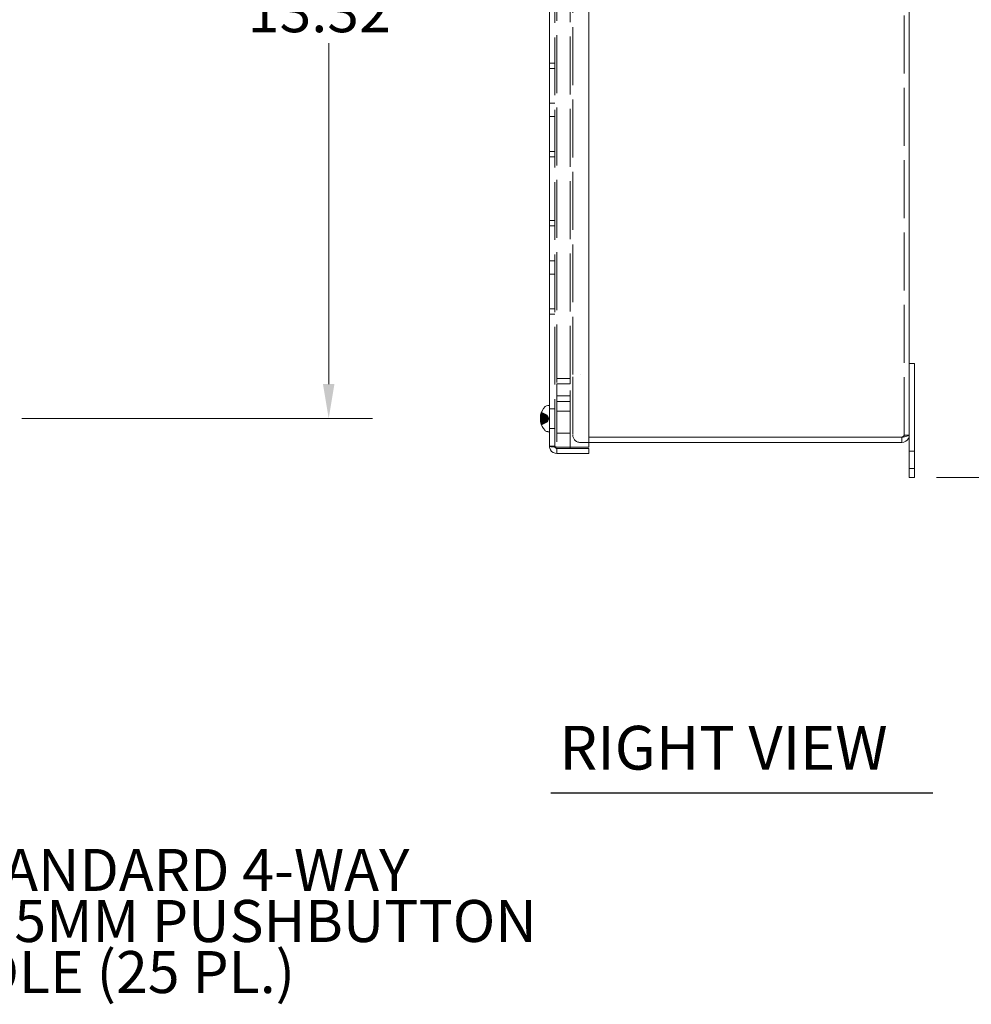
# Model space of a CAD drawing. Units: inches. Extents: x 2.8 to 82.7, y 2.1 to 49.5.
# Drawn here: x 32.7 to 46.3, y 20.4 to 34.4 of the extents above; entities that cross this region are included whole.
import ezdxf

# ---------------------------------------------------------------- set-up
doc = ezdxf.new("R2010")
doc.units = ezdxf.units.IN
doc.header["$LTSCALE"] = 5
doc.header["$MEASUREMENT"] = 0
doc.linetypes.add('DASHED', pattern=[0.2067, 0.1654, -0.0413])
for name, color, linetype, lineweight in [('Dimension (ANSI)', 7, 'Continuous', 13), ('Hidden (ANSI)', 7, 'DASHED', 15), ('Symbol (ANSI)', 7, 'Continuous', 18), ('Visible (ANSI)', 7, 'Continuous', 13)]:
    doc.layers.add(name, color=color, linetype=linetype, lineweight=lineweight)
doc.styles.add('Note Text (ANSI)', font='RomanS.shx')
doc.styles.add('Text Style160', font='RomanS.shx')
doc.dimstyles.new('Default (ANSI)', dxfattribs={"dimscale": 5, "dimtxt": 0.12, "dimasz": 0.098425, "dimexe": 0.125, "dimexo": 0.0625, "dimgap": 0.031496, "dimtad": 0, "dimtih": 1, "dimtoh": 1, "dimdec": 3, "dimrnd": 1e-08, "dimzin": 0, "dimdsep": 46, "dimtxsty": 'Note Text (ANSI)', "dimcen": 0.09, "dimdle": 0.393701, "dimclrd": 256, "dimclre": 256, "dimclrt": 256, "dimadec": 0, "dimazin": 1, "dimtfac": 1, "dimtofl": 0, "dimtmove": 0, "dimatfit": 3, "dimfxl": 1, "dimtolj": 1, "dimtzin": 4, "dimlwd": -1, "dimlwe": -1, "dimarcsym": 0})
doc.dimstyles.new('Default (ANSI)$7', dxfattribs={"dimscale": 5, "dimtxt": 0.12, "dimasz": 0.098425, "dimexe": 0.125, "dimexo": 0.0625, "dimgap": 0.031496, "dimtad": 0, "dimtih": 1, "dimtoh": 1, "dimdec": 3, "dimrnd": 1e-08, "dimzin": 0, "dimdsep": 46, "dimtxsty": 'Note Text (ANSI)', "dimcen": 0.09, "dimdle": 0.393701, "dimclrd": 256, "dimclre": 256, "dimclrt": 256, "dimadec": 0, "dimazin": 1, "dimtfac": 1, "dimtofl": 0, "dimtmove": 0, "dimatfit": 3, "dimfxl": 1, "dimtolj": 1, "dimtzin": 4, "dimlwd": -1, "dimlwe": -1, "dimarcsym": 0})

# ---------------------------------------------------------------- blocks, each defined once
blk = doc.blocks.new('*D6')
at = {"layer": 'Defpoints', "color": 0, "transparency": 16777216}
for p in [(45.467, 42.909), (45.467, 27.909), (48.046, 27.909)]:
    blk.add_point(p, dxfattribs=at)
at = {"layer": 'Dimension (ANSI)', "transparency": 16777216}
for p, q in [((45.779, 42.909), (48.671, 42.909)), ((48.046, 42.417), (48.046, 36.991)), ((48.046, 28.401), (48.046, 36.076)), ((45.779, 27.909), (48.671, 27.909))]:
    blk.add_line(p, q, dxfattribs=at)
for points in [[(47.964, 42.417), (48.128, 42.417), (48.046, 42.909)], [(47.964, 28.401), (48.128, 28.401), (48.046, 27.909)]]:
    blk.add_solid(points, dxfattribs=at)
at = {"layer": 'Dimension (ANSI)', "transparency": 16777216, "insert": (46.889, 36.834), "char_height": 0.6, "attachment_point": 1, "style": 'Note Text (ANSI)'}
blk.add_mtext('\\A1;15.00', dxfattribs=at)
blk = doc.blocks.new('*D7')
at = {"layer": 'Defpoints', "color": 0, "transparency": 16777216}
for p in [(32.394, 42.069), (32.394, 28.749), (37.094, 28.749)]:
    blk.add_point(p, dxfattribs=at)
at = {"layer": 'Dimension (ANSI)', "transparency": 16777216}
for p, q in [((32.706, 42.069), (37.719, 42.069)), ((37.094, 41.577), (37.094, 35.027)), ((37.094, 29.241), (37.094, 34.112)), ((32.706, 28.749), (37.719, 28.749))]:
    blk.add_line(p, q, dxfattribs=at)
for points in [[(37.012, 41.577), (37.176, 41.577), (37.094, 42.069)], [(37.012, 29.241), (37.176, 29.241), (37.094, 28.749)]]:
    blk.add_solid(points, dxfattribs=at)
at = {"layer": 'Dimension (ANSI)', "transparency": 16777216, "insert": (35.937, 34.869), "char_height": 0.6, "attachment_point": 1, "style": 'Note Text (ANSI)'}
blk.add_mtext('\\A1;13.32', dxfattribs=at)

msp = doc.modelspace()

# ---------------------------------------------------------------- linework, layer by layer
at = {"layer": 'Hidden (ANSI)'}
for p, q in [((40.357, 42.495), (40.357, 29.245)), ((40.545, 29.245), (40.545, 42.495)), ((40.325, 42.463), (40.325, 28.354)), ((45.319, 28.514), (45.319, 42.303)), ((40.583, 29.378), (40.583, 41.44)), ((40.251, 33.829), (40.325, 33.829)), ((40.251, 33.751), (40.325, 33.751)), ((40.251, 33.254), (40.325, 33.254)), ((40.251, 33.064), (40.325, 33.064)), ((40.251, 32.566), (40.325, 32.566)), ((40.251, 32.489), (40.325, 32.489)), ((40.251, 31.579), (40.325, 31.579)), ((40.251, 31.501), (40.325, 31.501)), ((40.251, 31.004), (40.325, 31.004)), ((40.251, 30.814), (40.325, 30.814)), ((40.251, 30.316), (40.325, 30.316)), ((40.251, 30.239), (40.325, 30.239)), ((40.545, 29.323), (40.357, 29.323)), ((40.583, 29.347), (40.583, 28.514)), ((40.688, 29.378), (40.688, 29.378)), ((40.688, 29.378), (40.688, 29.378)), ((40.357, 29.245), (40.357, 28.323)), ((40.545, 29.245), (40.357, 29.245)), ((40.545, 28.323), (40.545, 29.245)), ((40.545, 29.073), (40.357, 29.073)), ((40.545, 28.995), (40.357, 28.995)), ((40.136, 28.841), (40.136, 28.84)), ((40.136, 28.84), (40.136, 28.838)), ((40.251, 28.889), (40.325, 28.889)), ((40.357, 28.854), (40.545, 28.854)), ((40.121, 28.717), (40.187, 28.722)), ((40.121, 28.711), (40.226, 28.72)), ((40.122, 28.781), (40.187, 28.775)), ((40.122, 28.763), (40.218, 28.755)), ((40.122, 28.76), (40.217, 28.752)), ((40.122, 28.738), (40.217, 28.746)), ((40.122, 28.734), (40.218, 28.743)), ((40.124, 28.783), (40.224, 28.774)), ((40.125, 28.786), (40.226, 28.778)), ((40.127, 28.778), (40.172, 28.775)), ((40.127, 28.719), (40.172, 28.723)), ((40.129, 28.82), (40.143, 28.79)), ((40.129, 28.802), (40.143, 28.779)), ((40.129, 28.798), (40.143, 28.777)), ((40.129, 28.76), (40.143, 28.755)), ((40.129, 28.738), (40.143, 28.742)), ((40.129, 28.699), (40.143, 28.72)), ((40.129, 28.696), (40.143, 28.718)), ((40.129, 28.677), (40.143, 28.707)), ((40.131, 28.715), (40.224, 28.724)), ((40.136, 28.812), (40.136, 28.811)), ((40.136, 28.811), (40.136, 28.788)), ((40.136, 28.77), (40.136, 28.734)), ((40.136, 28.734), (40.136, 28.727)), ((40.136, 28.71), (40.136, 28.709)), ((40.216, 28.796), (40.141, 28.834)), ((40.216, 28.702), (40.141, 28.664)), ((40.216, 28.795), (40.216, 28.796)), ((40.216, 28.796), (40.216, 28.796)), ((40.226, 28.778), (40.216, 28.796)), ((40.216, 28.784), (40.216, 28.789)), ((40.216, 28.773), (40.216, 28.78)), ((40.216, 28.746), (40.216, 28.755)), ((40.216, 28.742), (40.216, 28.746)), ((40.216, 28.717), (40.216, 28.725)), ((40.226, 28.719), (40.216, 28.702)), ((40.216, 28.708), (40.216, 28.714)), ((40.216, 28.702), (40.216, 28.702)), ((40.242, 28.749), (40.226, 28.778)), ((40.242, 28.749), (40.226, 28.719)), ((40.136, 28.68), (40.136, 28.665)), ((40.136, 28.659), (40.136, 28.657)), ((40.251, 28.608), (40.325, 28.608)), ((40.357, 28.541), (40.545, 28.541)), ((45.319, 28.514), (45.393, 28.514)), ((40.325, 28.354), (40.251, 28.354)), ((40.688, 28.409), (40.811, 28.409)), ((45.467, 28.284), (45.393, 28.284)), ((45.467, 28.034), (45.393, 28.034))]:
    msp.add_line(p, q, dxfattribs=at)
for centre, radius, start, end in [((40.145, 28.841), 0.0082, 156.8331, 180), ((40.145, 28.841), 0.0082, 180, 243.5), ((40.145, 28.657), 0.0082, 116.5, 180), ((40.145, 28.657), 0.0082, 180, 203.1669), ((40.688, 28.514), 0.105, 180, 270)]:
    msp.add_arc(centre, radius, start, end, dxfattribs=at)
for centre, major_axis, ratio, start_param, end_param in [((40.359, 28.75), (0.192, 0.147), 0.989666, 2.088635, 2.294286), ((40.359, 28.751), (-0.218, -0.105), 0.979465, 5.43953, 5.645181), ((40.354, 28.751), (0.087, 0.224), 0.982493, 1.642043, 1.781255), ((40.354, 28.741), (-0.19, 0.147), 0.958732, 0.331349, 0.47056), ((40.354, 28.724), (-0.233, 0.056), 0.663212, 6.134668, 6.260623), ((40.354, 28.772), (-0.232, -0.061), 0.728008, 5.789421, 5.928633), ((40.354, 28.722), (-0.234, 0.053), 0.611461, 6.114458, 6.25367), ((40.097, 28.799), (0.0634, -0.0026), 0.14879, 5.103907, 5.517788), ((40.097, 28.797), (-0.0634, -0.0008), 0.152709, 1.954292, 2.368173), ((40.097, 28.78), (0.0634, 0.007), 0.118566, 5.084606, 5.498487), ((40.097, 28.777), (-0.0634, -0.0076), 0.111578, 1.942763, 2.356644), ((40.097, 28.749), (0.0634, 0.0109), 0.033993, 5.091931, 5.505813), ((40.097, 28.749), (0.0634, -0.0109), 0.033993, 0.777373, 1.191254), ((40.354, 28.716), (-0.236, 0.043), 0.225122, 0.20695, 0.346162), ((40.097, 28.734), (-0.0634, -0.0111), 0.010175, 3.911333, 4.325214), ((40.354, 28.783), (-0.236, -0.042), 0.067483, 0.154272, 0.293483), ((40.097, 28.72), (-0.0634, 0.0076), 0.111578, 3.926541, 4.340423), ((40.097, 28.718), (0.0634, -0.007), 0.118566, 0.784698, 1.189982), ((40.097, 28.708), (-0.0634, -0.0083), 0.101358, 3.899773, 4.313654), ((40.354, 28.774), (-0.233, -0.056), 0.663212, 0.009306, 0.148517), ((40.097, 28.701), (-0.0634, 0.0008), 0.152709, 3.915012, 4.328894), ((40.097, 28.699), (0.0634, 0.0026), 0.14879, 0.765397, 1.175877), ((40.359, 28.738), (-0.24, 0.03), 0.704015, 5.965366, 6.171017), ((40.359, 28.762), (-0.241, -0.024), 0.465981, 5.832436, 6.038087), ((40.097, 28.79), (-0.0634, 0.0083), 0.101358, 1.989861, 2.383413), ((40.097, 28.788), (0.0634, -0.0088), 0.093256, 5.124105, 5.524659), ((40.359, 28.734), (-0.241, 0.021), 0.181801, 5.894704, 6.100355), ((40.359, 28.734), (-0.241, 0.021), 0.113864, 5.888556, 6.094207), ((40.359, 28.763), (-0.241, -0.021), 0.113864, 0.188979, 0.39463), ((40.359, 28.763), (-0.241, -0.021), 0.181801, 0.18283, 0.388481), ((40.097, 28.71), (0.0634, 0.0088), 0.093256, 0.758526, 1.149242), ((40.354, 28.728), (-0.231, 0.066), 0.771986, 0.400916, 0.521231), ((40.354, 28.775), (-0.234, -0.053), 0.611461, 0.056177, 0.168727), ((40.359, 28.756), (-0.238, -0.044), 0.880492, 0.035786, 0.241437), ((40.359, 28.746), (-0.218, 0.105), 0.979465, 0.638004, 0.843655), ((40.359, 28.747), (0.192, -0.147), 0.989666, 3.988899, 4.19455), ((40.354, 28.77), (-0.231, -0.066), 0.771986, 5.761955, 5.862326), ((40.354, 28.726), (0.232, -0.061), 0.728008, 3.548843, 3.635356), ((40.359, 28.738), (-0.24, 0.03), 0.704817, 0.310711, 0.491692), ((40.097, 28.763), (-0.0634, 0.0111), 0.010175, 2.05763, 2.371852)]:
    msp.add_ellipse(centre, major_axis=major_axis, ratio=ratio, start_param=start_param, end_param=end_param, dxfattribs=at)
for points, knots in [([(40.137, 28.843), (40.137, 28.843), (40.137, 28.843), (40.137, 28.842), (40.136, 28.841), (40.136, 28.839), (40.137, 28.837), (40.137, 28.836), (40.138, 28.835), (40.139, 28.833), (40.14, 28.833), (40.141, 28.832)], [0.02298942, 0.02298942, 0.02298942, 0.02298942, 0.02324214, 0.02324214, 0.03095957, 0.03095957, 0.03867218, 0.03867218, 0.04637725, 0.04637725, 0.05269221, 0.05269221, 0.05269221, 0.05269221]), ([(40.141, 28.831), (40.14, 28.832), (40.139, 28.832), (40.138, 28.833), (40.137, 28.834), (40.137, 28.836), (40.136, 28.837), (40.136, 28.839), (40.137, 28.841), (40.137, 28.842), (40.137, 28.842), (40.137, 28.842)], [0.07098193, 0.07098193, 0.07098193, 0.07098193, 0.07729689, 0.07729689, 0.08500196, 0.08500196, 0.09271457, 0.09271457, 0.100432, 0.100432, 0.10068472, 0.10068472, 0.10068472, 0.10068472]), ([(40.121, 28.783), (40.121, 28.784), (40.121, 28.784), (40.121, 28.786), (40.121, 28.787), (40.121, 28.79), (40.122, 28.792), (40.122, 28.794), (40.122, 28.795), (40.122, 28.796)], [0.04732162, 0.04732162, 0.04732162, 0.04732162, 0.05123114, 0.05123114, 0.06397485, 0.06397485, 0.07671856, 0.07671856, 0.08189881, 0.08189881, 0.08189881, 0.08189881]), ([(40.122, 28.795), (40.122, 28.793), (40.122, 28.791), (40.121, 28.788), (40.121, 28.786), (40.121, 28.784), (40.121, 28.783), (40.121, 28.782)], [0, 0, 0, 0, 0.0129304, 0.0129304, 0.02586079, 0.02586079, 0.0355883, 0.0355883, 0.0355883, 0.0355883]), ([(40.121, 28.788), (40.121, 28.788), (40.121, 28.788), (40.121, 28.789), (40.121, 28.789), (40.121, 28.789)], [0.04882446, 0.04882446, 0.04882446, 0.04882446, 0.05110663, 0.05110663, 0.054705533, 0.054705533, 0.054705533, 0.054705533]), ([(40.121, 28.783), (40.121, 28.783), (40.121, 28.783), (40.121, 28.784), (40.122, 28.784), (40.122, 28.786), (40.122, 28.786), (40.122, 28.787)], [0.05616594, 0.05616594, 0.05616594, 0.05616594, 0.06397485, 0.06397485, 0.07671856, 0.07671856, 0.08189881, 0.08189881, 0.08189881, 0.08189881]), ([(40.121, 28.773), (40.121, 28.772), (40.121, 28.77), (40.121, 28.769), (40.121, 28.768), (40.121, 28.768)], [0.0272321, 0.0272321, 0.0272321, 0.0272321, 0.03854616, 0.03854616, 0.03977762, 0.03977762, 0.03977762, 0.03977762]), ([(40.122, 28.763), (40.122, 28.763), (40.122, 28.763), (40.121, 28.764), (40.121, 28.765), (40.121, 28.766), (40.121, 28.766), (40.121, 28.767)], [0, 0, 0, 0, 0.0129304, 0.0129304, 0.02586079, 0.02586079, 0.03113377, 0.03113377, 0.03113377, 0.03113377]), ([(40.122, 28.766), (40.122, 28.765), (40.122, 28.764), (40.121, 28.761), (40.121, 28.76), (40.121, 28.759)], [0, 0, 0, 0, 0.0129304, 0.0129304, 0.02355558, 0.02355558, 0.02355558, 0.02355558]), ([(40.121, 28.765), (40.121, 28.765), (40.121, 28.765), (40.121, 28.763), (40.121, 28.762), (40.121, 28.76), (40.122, 28.76), (40.122, 28.76), (40.122, 28.76), (40.122, 28.76)], [0.04732088, 0.04732088, 0.04732088, 0.04732088, 0.05123111, 0.05123111, 0.064046, 0.064046, 0.07686089, 0.07686089, 0.0819035, 0.0819035, 0.0819035, 0.0819035]), ([(40.121, 28.749), (40.121, 28.748), (40.121, 28.748), (40.121, 28.747), (40.121, 28.747), (40.121, 28.747)], [0.04882446, 0.04882446, 0.04882446, 0.04882446, 0.05110663, 0.05110663, 0.054705533, 0.054705533, 0.054705533, 0.054705533]), ([(40.121, 28.732), (40.121, 28.732), (40.121, 28.733), (40.121, 28.734), (40.121, 28.735), (40.121, 28.737), (40.122, 28.737), (40.122, 28.738), (40.122, 28.738), (40.122, 28.737)], [0.04732162, 0.04732162, 0.04732162, 0.04732162, 0.05123114, 0.05123114, 0.06397485, 0.06397485, 0.07671856, 0.07671856, 0.08189881, 0.08189881, 0.08189881, 0.08189881]), ([(40.122, 28.734), (40.122, 28.735), (40.122, 28.735), (40.121, 28.734), (40.121, 28.733), (40.121, 28.731), (40.121, 28.73), (40.121, 28.729)], [0, 0, 0, 0, 0.0129304, 0.0129304, 0.02586079, 0.02586079, 0.0355883, 0.0355883, 0.0355883, 0.0355883]), ([(40.121, 28.717), (40.121, 28.717), (40.121, 28.716), (40.121, 28.716), (40.121, 28.716), (40.121, 28.716)], [0.02723419, 0.02723419, 0.02723419, 0.02723419, 0.03861353, 0.03861353, 0.03978138, 0.03978138, 0.03978138, 0.03978138]), ([(40.122, 28.703), (40.122, 28.704), (40.122, 28.706), (40.121, 28.71), (40.121, 28.711), (40.121, 28.713), (40.121, 28.714), (40.121, 28.714)], [0, 0, 0, 0, 0.0129304, 0.0129304, 0.02586079, 0.02586079, 0.03113377, 0.03113377, 0.03113377, 0.03113377]), ([(40.121, 28.714), (40.121, 28.714), (40.121, 28.713), (40.121, 28.712), (40.121, 28.71), (40.121, 28.707), (40.122, 28.706), (40.122, 28.703), (40.122, 28.703), (40.122, 28.702)], [0.04732162, 0.04732162, 0.04732162, 0.04732162, 0.05123114, 0.05123114, 0.06397485, 0.06397485, 0.07671856, 0.07671856, 0.08189881, 0.08189881, 0.08189881, 0.08189881]), ([(40.122, 28.704), (40.122, 28.705), (40.122, 28.707), (40.121, 28.709), (40.121, 28.71), (40.121, 28.71), (40.121, 28.711), (40.121, 28.711)], [0, 0, 0, 0, 0.0129304, 0.0129304, 0.02586079, 0.02586079, 0.03545487, 0.03545487, 0.03545487, 0.03545487]), ([(40.141, 28.826), (40.14, 28.826), (40.139, 28.826), (40.138, 28.828), (40.137, 28.829), (40.137, 28.83), (40.136, 28.831), (40.136, 28.832)], [0.07098193, 0.07098193, 0.07098193, 0.07098193, 0.07729689, 0.07729689, 0.08500196, 0.08500196, 0.09271457, 0.09271457, 0.09271457, 0.09271457]), ([(40.137, 28.819), (40.137, 28.819), (40.137, 28.819), (40.137, 28.819), (40.136, 28.818), (40.136, 28.816), (40.137, 28.815), (40.137, 28.814), (40.138, 28.813), (40.139, 28.812), (40.14, 28.812), (40.141, 28.812)], [0.02298942, 0.02298942, 0.02298942, 0.02298942, 0.02324214, 0.02324214, 0.03095957, 0.03095957, 0.03867218, 0.03867218, 0.04637725, 0.04637725, 0.05269221, 0.05269221, 0.05269221, 0.05269221]), ([(40.137, 28.813), (40.137, 28.813), (40.137, 28.813), (40.137, 28.812), (40.136, 28.811), (40.136, 28.81), (40.137, 28.809), (40.137, 28.808), (40.138, 28.807), (40.139, 28.806), (40.14, 28.806), (40.141, 28.806)], [0.02298942, 0.02298942, 0.02298942, 0.02298942, 0.02324214, 0.02324214, 0.03095957, 0.03095957, 0.03867218, 0.03867218, 0.04637725, 0.04637725, 0.05269221, 0.05269221, 0.05269221, 0.05269221]), ([(40.141, 28.785), (40.14, 28.785), (40.139, 28.785), (40.138, 28.785), (40.137, 28.786), (40.137, 28.787), (40.136, 28.787), (40.136, 28.788), (40.137, 28.789), (40.137, 28.789), (40.137, 28.789), (40.137, 28.789)], [0.07098193, 0.07098193, 0.07098193, 0.07098193, 0.07729689, 0.07729689, 0.08500196, 0.08500196, 0.09271457, 0.09271457, 0.100432, 0.100432, 0.10068472, 0.10068472, 0.10068472, 0.10068472]), ([(40.141, 28.768), (40.14, 28.768), (40.139, 28.769), (40.138, 28.769), (40.137, 28.769), (40.137, 28.77), (40.136, 28.77), (40.136, 28.77), (40.137, 28.77), (40.137, 28.771), (40.137, 28.771), (40.137, 28.771)], [0.07098193, 0.07098193, 0.07098193, 0.07098193, 0.07729689, 0.07729689, 0.08500196, 0.08500196, 0.09271457, 0.09271457, 0.100432, 0.100432, 0.10068472, 0.10068472, 0.10068472, 0.10068472]), ([(40.137, 28.764), (40.137, 28.764), (40.137, 28.764), (40.137, 28.764), (40.136, 28.764), (40.136, 28.764), (40.137, 28.764), (40.137, 28.763), (40.138, 28.763), (40.139, 28.763), (40.14, 28.763), (40.141, 28.763)], [0.02298942, 0.02298942, 0.02298942, 0.02298942, 0.02324214, 0.02324214, 0.03095957, 0.03095957, 0.03867218, 0.03867218, 0.04637725, 0.04637725, 0.05269221, 0.05269221, 0.05269221, 0.05269221]), ([(40.137, 28.733), (40.137, 28.733), (40.137, 28.733), (40.137, 28.733), (40.136, 28.734), (40.136, 28.734), (40.137, 28.734), (40.137, 28.734), (40.138, 28.734), (40.139, 28.735), (40.14, 28.735), (40.141, 28.735)], [0.02298942, 0.02298942, 0.02298942, 0.02298942, 0.02324214, 0.02324214, 0.03095957, 0.03095957, 0.03867218, 0.03867218, 0.04637725, 0.04637725, 0.05269221, 0.05269221, 0.05269221, 0.05269221]), ([(40.141, 28.729), (40.14, 28.729), (40.139, 28.729), (40.138, 28.728), (40.137, 28.728), (40.137, 28.728), (40.136, 28.728), (40.136, 28.727), (40.137, 28.727), (40.137, 28.727), (40.137, 28.727), (40.137, 28.727)], [0.07098193, 0.07098193, 0.07098193, 0.07098193, 0.07729689, 0.07729689, 0.08500196, 0.08500196, 0.09271457, 0.09271457, 0.100432, 0.100432, 0.10068472, 0.10068472, 0.10068472, 0.10068472]), ([(40.141, 28.713), (40.14, 28.713), (40.139, 28.713), (40.138, 28.712), (40.137, 28.712), (40.137, 28.711), (40.136, 28.71), (40.136, 28.709), (40.137, 28.709), (40.137, 28.708), (40.137, 28.708), (40.137, 28.708)], [0.07098193, 0.07098193, 0.07098193, 0.07098193, 0.07729689, 0.07729689, 0.08500196, 0.08500196, 0.09271457, 0.09271457, 0.100432, 0.100432, 0.10068472, 0.10068472, 0.10068472, 0.10068472]), ([(40.143, 28.79), (40.148, 28.789), (40.154, 28.789), (40.18, 28.785), (40.202, 28.782), (40.225, 28.78)], [-3.6972446, -3.6972446, -3.6972446, -3.6972446, -3.6582104, -3.6582104, -3.4909545, -3.4909545, -3.4909545, -3.4909545]), ([(40.143, 28.779), (40.148, 28.779), (40.154, 28.778), (40.18, 28.775), (40.202, 28.774), (40.225, 28.772)], [-3.6972446, -3.6972446, -3.6972446, -3.6972446, -3.6582104, -3.6582104, -3.4909545, -3.4909545, -3.4909545, -3.4909545]), ([(40.143, 28.777), (40.148, 28.777), (40.154, 28.776), (40.18, 28.774), (40.202, 28.772), (40.225, 28.77)], [-3.6972446, -3.6972446, -3.6972446, -3.6972446, -3.6582104, -3.6582104, -3.4909545, -3.4909545, -3.4909545, -3.4909545]), ([(40.143, 28.755), (40.148, 28.755), (40.154, 28.755), (40.18, 28.754), (40.202, 28.754), (40.225, 28.753)], [-3.6972446, -3.6972446, -3.6972446, -3.6972446, -3.6582104, -3.6582104, -3.4909545, -3.4909545, -3.4909545, -3.4909545]), ([(40.143, 28.742), (40.148, 28.743), (40.154, 28.743), (40.18, 28.743), (40.202, 28.744), (40.225, 28.744)], [-3.6972446, -3.6972446, -3.6972446, -3.6972446, -3.6582104, -3.6582104, -3.4909545, -3.4909545, -3.4909545, -3.4909545]), ([(40.143, 28.72), (40.148, 28.721), (40.154, 28.721), (40.18, 28.724), (40.202, 28.725), (40.225, 28.727)], [-3.6972446, -3.6972446, -3.6972446, -3.6972446, -3.6582104, -3.6582104, -3.4909545, -3.4909545, -3.4909545, -3.4909545]), ([(40.143, 28.718), (40.148, 28.719), (40.154, 28.719), (40.18, 28.722), (40.202, 28.724), (40.225, 28.726)], [-3.6972446, -3.6972446, -3.6972446, -3.6972446, -3.6582104, -3.6582104, -3.4909545, -3.4909545, -3.4909545, -3.4909545]), ([(40.143, 28.707), (40.148, 28.708), (40.154, 28.709), (40.18, 28.713), (40.202, 28.715), (40.225, 28.717)], [-3.6972446, -3.6972446, -3.6972446, -3.6972446, -3.6582104, -3.6582104, -3.4909545, -3.4909545, -3.4909545, -3.4909545]), ([(40.225, 28.772), (40.225, 28.772), (40.225, 28.772), (40.226, 28.773), (40.226, 28.773), (40.226, 28.775), (40.226, 28.776), (40.225, 28.779), (40.224, 28.781), (40.223, 28.784), (40.222, 28.786), (40.219, 28.79), (40.218, 28.792), (40.217, 28.794), (40.217, 28.795), (40.217, 28.795), (40.216, 28.796)], [-0.08290589, -0.08290589, -0.08290589, -0.08290589, -0.07722729, -0.07722729, -0.06280808, -0.06280808, -0.04838887, -0.04838887, -0.03396966, -0.03396966, -0.01698483, -0.01698483, 0, 0, 0, 0.00399878, 0.00399878, 0.00399878, 0.00399878]), ([(40.216, 28.795), (40.217, 28.795), (40.217, 28.795), (40.218, 28.792), (40.219, 28.79), (40.222, 28.786), (40.223, 28.784), (40.224, 28.78), (40.225, 28.779), (40.226, 28.776), (40.226, 28.774), (40.226, 28.772), (40.226, 28.771), (40.225, 28.771), (40.225, 28.771), (40.225, 28.77)], [0.22104651, 0.22104651, 0.22104651, 0.22104651, 0.22504529, 0.22504529, 0.24203012, 0.24203012, 0.25901495, 0.25901495, 0.27343416, 0.27343416, 0.28785337, 0.28785337, 0.30227258, 0.30227258, 0.30795118, 0.30795118, 0.30795118, 0.30795118]), ([(40.216, 28.789), (40.217, 28.789), (40.217, 28.788), (40.218, 28.786), (40.219, 28.785), (40.222, 28.782), (40.223, 28.781), (40.224, 28.779), (40.225, 28.778), (40.226, 28.778), (40.226, 28.777), (40.226, 28.778), (40.226, 28.778), (40.225, 28.779), (40.225, 28.78), (40.225, 28.78)], [0.22104651, 0.22104651, 0.22104651, 0.22104651, 0.22504529, 0.22504529, 0.24203012, 0.24203012, 0.25901495, 0.25901495, 0.27343416, 0.27343416, 0.28785337, 0.28785337, 0.30227258, 0.30227258, 0.30795118, 0.30795118, 0.30795118, 0.30795118]), ([(40.225, 28.753), (40.225, 28.754), (40.225, 28.755), (40.226, 28.757), (40.226, 28.758), (40.226, 28.762), (40.226, 28.764), (40.225, 28.768), (40.224, 28.77), (40.223, 28.774), (40.222, 28.776), (40.219, 28.78), (40.218, 28.781), (40.217, 28.783), (40.217, 28.783), (40.217, 28.783), (40.216, 28.784)], [-0.08290589, -0.08290589, -0.08290589, -0.08290589, -0.07722729, -0.07722729, -0.06280808, -0.06280808, -0.04838887, -0.04838887, -0.03396966, -0.03396966, -0.01698483, -0.01698483, 0, 0, 0, 0.00399878, 0.00399878, 0.00399878, 0.00399878]), ([(40.225, 28.78), (40.225, 28.78), (40.225, 28.779), (40.226, 28.777), (40.226, 28.776), (40.226, 28.775), (40.226, 28.774), (40.225, 28.774), (40.224, 28.774), (40.223, 28.774), (40.222, 28.775), (40.219, 28.777), (40.218, 28.778), (40.217, 28.779), (40.217, 28.78), (40.217, 28.78), (40.216, 28.78)], [-0.08290589, -0.08290589, -0.08290589, -0.08290589, -0.07722729, -0.07722729, -0.06280808, -0.06280808, -0.04838887, -0.04838887, -0.03396966, -0.03396966, -0.01698483, -0.01698483, 0, 0, 0, 0.00399878, 0.00399878, 0.00399878, 0.00399878]), ([(40.216, 28.773), (40.217, 28.773), (40.217, 28.772), (40.218, 28.771), (40.219, 28.77), (40.222, 28.767), (40.223, 28.765), (40.224, 28.761), (40.225, 28.76), (40.226, 28.756), (40.226, 28.754), (40.226, 28.75), (40.226, 28.748), (40.225, 28.745), (40.225, 28.745), (40.225, 28.744)], [0.22104651, 0.22104651, 0.22104651, 0.22104651, 0.22504529, 0.22504529, 0.24203012, 0.24203012, 0.25901495, 0.25901495, 0.27343416, 0.27343416, 0.28785337, 0.28785337, 0.30227258, 0.30227258, 0.30795118, 0.30795118, 0.30795118, 0.30795118]), ([(40.216, 28.755), (40.217, 28.755), (40.217, 28.755), (40.218, 28.755), (40.219, 28.755), (40.222, 28.755), (40.223, 28.756), (40.224, 28.758), (40.225, 28.759), (40.226, 28.761), (40.226, 28.763), (40.226, 28.766), (40.226, 28.768), (40.225, 28.77), (40.225, 28.771), (40.225, 28.772)], [0.22104651, 0.22104651, 0.22104651, 0.22104651, 0.22504529, 0.22504529, 0.24203012, 0.24203012, 0.25901495, 0.25901495, 0.27343416, 0.27343416, 0.28785337, 0.28785337, 0.30227258, 0.30227258, 0.30795118, 0.30795118, 0.30795118, 0.30795118]), ([(40.225, 28.77), (40.225, 28.77), (40.225, 28.769), (40.226, 28.766), (40.226, 28.764), (40.226, 28.761), (40.226, 28.759), (40.225, 28.756), (40.224, 28.755), (40.223, 28.753), (40.222, 28.753), (40.219, 28.752), (40.218, 28.752), (40.217, 28.752), (40.217, 28.752), (40.217, 28.752), (40.216, 28.752)], [-0.08290589, -0.08290589, -0.08290589, -0.08290589, -0.07722729, -0.07722729, -0.06280808, -0.06280808, -0.04838887, -0.04838887, -0.03396966, -0.03396966, -0.01698483, -0.01698483, 0, 0, 0, 0.00399878, 0.00399878, 0.00399878, 0.00399878]), ([(40.216, 28.725), (40.217, 28.725), (40.217, 28.725), (40.218, 28.726), (40.219, 28.728), (40.222, 28.731), (40.223, 28.733), (40.224, 28.736), (40.225, 28.738), (40.226, 28.742), (40.226, 28.744), (40.226, 28.748), (40.226, 28.75), (40.225, 28.752), (40.225, 28.753), (40.225, 28.753)], [0.22104651, 0.22104651, 0.22104651, 0.22104651, 0.22504529, 0.22504529, 0.24203012, 0.24203012, 0.25901495, 0.25901495, 0.27343416, 0.27343416, 0.28785337, 0.28785337, 0.30227258, 0.30227258, 0.30795118, 0.30795118, 0.30795118, 0.30795118]), ([(40.225, 28.727), (40.225, 28.728), (40.225, 28.729), (40.226, 28.731), (40.226, 28.733), (40.226, 28.737), (40.226, 28.738), (40.225, 28.741), (40.224, 28.742), (40.223, 28.744), (40.222, 28.745), (40.219, 28.746), (40.218, 28.746), (40.217, 28.746), (40.217, 28.746), (40.217, 28.746), (40.216, 28.746)], [-0.08290589, -0.08290589, -0.08290589, -0.08290589, -0.07722729, -0.07722729, -0.06280808, -0.06280808, -0.04838887, -0.04838887, -0.03396966, -0.03396966, -0.01698483, -0.01698483, 0, 0, 0, 0.00399878, 0.00399878, 0.00399878, 0.00399878]), ([(40.225, 28.744), (40.225, 28.743), (40.225, 28.743), (40.226, 28.741), (40.226, 28.739), (40.226, 28.736), (40.226, 28.734), (40.225, 28.73), (40.224, 28.728), (40.223, 28.724), (40.222, 28.722), (40.219, 28.718), (40.218, 28.716), (40.217, 28.715), (40.217, 28.714), (40.217, 28.714), (40.216, 28.714)], [-0.08290589, -0.08290589, -0.08290589, -0.08290589, -0.07722729, -0.07722729, -0.06280808, -0.06280808, -0.04838887, -0.04838887, -0.03396966, -0.03396966, -0.01698483, -0.01698483, 0, 0, 0, 0.00399878, 0.00399878, 0.00399878, 0.00399878]), ([(40.216, 28.742), (40.217, 28.743), (40.217, 28.743), (40.218, 28.743), (40.219, 28.743), (40.222, 28.742), (40.223, 28.742), (40.224, 28.74), (40.225, 28.739), (40.226, 28.736), (40.226, 28.735), (40.226, 28.732), (40.226, 28.73), (40.225, 28.727), (40.225, 28.726), (40.225, 28.726)], [0.22104651, 0.22104651, 0.22104651, 0.22104651, 0.22504529, 0.22504529, 0.24203012, 0.24203012, 0.25901495, 0.25901495, 0.27343416, 0.27343416, 0.28785337, 0.28785337, 0.30227258, 0.30227258, 0.30795118, 0.30795118, 0.30795118, 0.30795118]), ([(40.216, 28.702), (40.217, 28.702), (40.217, 28.703), (40.218, 28.705), (40.219, 28.707), (40.222, 28.712), (40.223, 28.714), (40.224, 28.717), (40.225, 28.719), (40.226, 28.722), (40.226, 28.723), (40.226, 28.725), (40.226, 28.726), (40.225, 28.727), (40.225, 28.727), (40.225, 28.727)], [0.22104651, 0.22104651, 0.22104651, 0.22104651, 0.22504529, 0.22504529, 0.24203012, 0.24203012, 0.25901495, 0.25901495, 0.27343416, 0.27343416, 0.28785337, 0.28785337, 0.30227258, 0.30227258, 0.30795118, 0.30795118, 0.30795118, 0.30795118]), ([(40.225, 28.726), (40.225, 28.725), (40.225, 28.725), (40.226, 28.725), (40.226, 28.724), (40.226, 28.722), (40.226, 28.721), (40.225, 28.718), (40.224, 28.717), (40.223, 28.713), (40.222, 28.711), (40.219, 28.707), (40.218, 28.705), (40.217, 28.703), (40.217, 28.703), (40.217, 28.702), (40.216, 28.702)], [-0.08290589, -0.08290589, -0.08290589, -0.08290589, -0.07722729, -0.07722729, -0.06280808, -0.06280808, -0.04838887, -0.04838887, -0.03396966, -0.03396966, -0.01698483, -0.01698483, 0, 0, 0, 0.00399878, 0.00399878, 0.00399878, 0.00399878]), ([(40.225, 28.717), (40.225, 28.718), (40.225, 28.718), (40.226, 28.72), (40.226, 28.721), (40.226, 28.723), (40.226, 28.723), (40.225, 28.724), (40.224, 28.724), (40.223, 28.723), (40.222, 28.722), (40.219, 28.721), (40.218, 28.719), (40.217, 28.718), (40.217, 28.718), (40.217, 28.717), (40.216, 28.717)], [-0.08290589, -0.08290589, -0.08290589, -0.08290589, -0.07722729, -0.07722729, -0.06280808, -0.06280808, -0.04838887, -0.04838887, -0.03396966, -0.03396966, -0.01698483, -0.01698483, 0, 0, 0, 0.00399878, 0.00399878, 0.00399878, 0.00399878]), ([(40.216, 28.708), (40.217, 28.709), (40.217, 28.709), (40.218, 28.711), (40.219, 28.713), (40.222, 28.716), (40.223, 28.717), (40.224, 28.719), (40.225, 28.719), (40.226, 28.72), (40.226, 28.72), (40.226, 28.72), (40.226, 28.719), (40.225, 28.718), (40.225, 28.718), (40.225, 28.717)], [0.22104651, 0.22104651, 0.22104651, 0.22104651, 0.22504529, 0.22504529, 0.24203012, 0.24203012, 0.25901495, 0.25901495, 0.27343416, 0.27343416, 0.28785337, 0.28785337, 0.30227258, 0.30227258, 0.30795118, 0.30795118, 0.30795118, 0.30795118]), ([(40.137, 28.685), (40.137, 28.685), (40.137, 28.685), (40.137, 28.685), (40.136, 28.686), (40.136, 28.688), (40.137, 28.688), (40.137, 28.69), (40.138, 28.69), (40.139, 28.691), (40.14, 28.692), (40.141, 28.692)], [0.02298942, 0.02298942, 0.02298942, 0.02298942, 0.02324214, 0.02324214, 0.03095957, 0.03095957, 0.03867218, 0.03867218, 0.04637725, 0.04637725, 0.05269221, 0.05269221, 0.05269221, 0.05269221]), ([(40.136, 28.68), (40.136, 28.681), (40.137, 28.682), (40.137, 28.683), (40.138, 28.684), (40.139, 28.685), (40.14, 28.686), (40.141, 28.686)], [0.03095957, 0.03095957, 0.03095957, 0.03095957, 0.03867218, 0.03867218, 0.04637725, 0.04637725, 0.05269221, 0.05269221, 0.05269221, 0.05269221]), ([(40.141, 28.672), (40.14, 28.672), (40.139, 28.671), (40.138, 28.67), (40.137, 28.669), (40.137, 28.667), (40.136, 28.666), (40.136, 28.664), (40.137, 28.663), (40.137, 28.662), (40.137, 28.662), (40.137, 28.662)], [0.07098193, 0.07098193, 0.07098193, 0.07098193, 0.07729689, 0.07729689, 0.08500196, 0.08500196, 0.09271457, 0.09271457, 0.100432, 0.100432, 0.10068472, 0.10068472, 0.10068472, 0.10068472]), ([(40.141, 28.666), (40.14, 28.666), (40.139, 28.665), (40.138, 28.664), (40.137, 28.663), (40.137, 28.661), (40.136, 28.66), (40.136, 28.658), (40.137, 28.657), (40.137, 28.656), (40.137, 28.656), (40.137, 28.656)], [0.07098193, 0.07098193, 0.07098193, 0.07098193, 0.07729689, 0.07729689, 0.08500196, 0.08500196, 0.09271457, 0.09271457, 0.100432, 0.100432, 0.10068472, 0.10068472, 0.10068472, 0.10068472]), ([(40.137, 28.655), (40.137, 28.655), (40.137, 28.655), (40.137, 28.656), (40.136, 28.657), (40.136, 28.659), (40.137, 28.66), (40.137, 28.662), (40.138, 28.663), (40.139, 28.664), (40.14, 28.665), (40.141, 28.665)], [0.02298942, 0.02298942, 0.02298942, 0.02298942, 0.02324214, 0.02324214, 0.03095957, 0.03095957, 0.03867218, 0.03867218, 0.04637725, 0.04637725, 0.05269221, 0.05269221, 0.05269221, 0.05269221]), ([(45.319, 28.514), (45.319, 28.504), (45.305, 28.495), (45.29, 28.485), (45.289, 28.485), (45.288, 28.484), (45.287, 28.483)], [0, 0, 0, 0, 1.483475, 1.483475, 1.483475, 1.570796, 1.570796, 1.570796, 1.570796])]:
    msp.add_open_spline(points, degree=3, knots=knots, dxfattribs=at)
for points in [[(40.121, 28.788), (40.121, 28.787), (40.121, 28.787), (40.121, 28.787)], [(40.121, 28.739), (40.121, 28.739), (40.121, 28.739), (40.121, 28.739)], [(40.216, 28.796), (40.216, 28.796), (40.216, 28.796), (40.215, 28.797)], [(40.215, 28.796), (40.216, 28.796), (40.216, 28.796), (40.216, 28.795)], [(40.215, 28.79), (40.216, 28.79), (40.216, 28.79), (40.216, 28.789)], [(40.216, 28.784), (40.216, 28.784), (40.216, 28.784), (40.215, 28.784)], [(40.216, 28.78), (40.216, 28.781), (40.216, 28.781), (40.215, 28.781)], [(40.215, 28.773), (40.216, 28.773), (40.216, 28.773), (40.216, 28.773)], [(40.215, 28.755), (40.216, 28.755), (40.216, 28.755), (40.216, 28.755)], [(40.216, 28.752), (40.216, 28.752), (40.216, 28.752), (40.215, 28.752)], [(40.216, 28.746), (40.216, 28.746), (40.216, 28.746), (40.215, 28.746)], [(40.215, 28.742), (40.216, 28.742), (40.216, 28.742), (40.216, 28.742)], [(40.215, 28.724), (40.216, 28.724), (40.216, 28.725), (40.216, 28.725)], [(40.216, 28.717), (40.216, 28.717), (40.216, 28.717), (40.215, 28.717)], [(40.216, 28.714), (40.216, 28.714), (40.216, 28.713), (40.215, 28.713)], [(40.215, 28.708), (40.216, 28.708), (40.216, 28.708), (40.216, 28.708)], [(40.215, 28.701), (40.216, 28.702), (40.216, 28.702), (40.216, 28.702)], [(40.216, 28.702), (40.216, 28.701), (40.216, 28.701), (40.215, 28.701)], [(45.319, 28.514), (45.319, 28.502), (45.311, 28.492), (45.301, 28.486)], [(40.325, 28.354), (40.325, 28.35), (40.326, 28.345), (40.327, 28.342)], [(40.325, 28.354), (40.325, 28.349), (40.339, 28.344), (40.356, 28.339)]]:
    msp.add_open_spline(points, degree=3, dxfattribs=at)
for points, weights in [([(40.215, 28.797), (40.188, 28.81), (40.141, 28.832)], [1.00219831115, 1.04390169566, 1.00556618949]), ([(40.141, 28.831), (40.188, 28.809), (40.215, 28.796)], [1.00556618949, 1.04390169566, 1.00219831115]), ([(40.141, 28.826), (40.188, 28.803), (40.215, 28.79)], [1.00556618949, 1.04390169566, 1.00219831115]), ([(40.215, 28.781), (40.188, 28.792), (40.141, 28.812)], [1.00219831115, 1.04390169566, 1.00556618949]), ([(40.215, 28.784), (40.188, 28.792), (40.141, 28.806)], [1.00219831115, 1.04390169566, 1.00556618949]), ([(40.141, 28.785), (40.188, 28.777), (40.215, 28.773)], [1.00556618949, 1.04390169566, 1.00219831115]), ([(40.141, 28.768), (40.188, 28.76), (40.215, 28.755)], [1.00556618949, 1.04390169566, 1.00219831115]), ([(40.215, 28.752), (40.188, 28.756), (40.141, 28.763)], [1.00219831115, 1.04390169566, 1.00556618949]), ([(40.215, 28.746), (40.188, 28.742), (40.141, 28.735)], [1.00219831115, 1.04390169566, 1.00556618949]), ([(40.141, 28.729), (40.188, 28.737), (40.215, 28.742)], [1.00556618949, 1.04390169566, 1.00219831115]), ([(40.141, 28.713), (40.188, 28.72), (40.215, 28.724)], [1.00556618949, 1.04390169566, 1.00219831115]), ([(40.215, 28.717), (40.188, 28.705), (40.141, 28.686)], [1.00219831115, 1.04390169566, 1.00556618949]), ([(40.215, 28.713), (40.188, 28.705), (40.141, 28.692)], [1.00219831115, 1.04390169566, 1.00556618949]), ([(40.141, 28.672), (40.188, 28.695), (40.215, 28.708)], [1.00556618949, 1.04390169566, 1.00219831115]), ([(40.141, 28.666), (40.188, 28.688), (40.215, 28.701)], [1.00556618949, 1.04390169566, 1.00219831115]), ([(40.215, 28.701), (40.188, 28.688), (40.141, 28.665)], [1.00219831115, 1.04390169566, 1.00556618949])]:
    msp.add_rational_spline(points, weights, degree=2, dxfattribs=at)
at = {"layer": 'Symbol (ANSI)', "lineweight": 30}
msp.add_line((40.271, 23.404), (45.73, 23.404), dxfattribs=at)
at = {"layer": 'Visible (ANSI)'}
for p, q in [((40.251, 28.354), (40.251, 42.463)), ((40.811, 42.479), (40.811, 28.339)), ((45.393, 42.303), (45.393, 28.514)), ((45.467, 29.534), (45.393, 29.534)), ((45.467, 28.284), (45.467, 29.534)), ((40.224, 28.935), (40.251, 28.935)), ((40.121, 28.787), (40.125, 28.786)), ((40.121, 28.783), (40.124, 28.783)), ((40.121, 28.781), (40.122, 28.781)), ((40.121, 28.715), (40.131, 28.715)), ((40.121, 28.711), (40.121, 28.711)), ((40.136, 28.832), (40.136, 28.812)), ((40.136, 28.709), (40.136, 28.68)), ((40.224, 28.562), (40.251, 28.562)), ((45.287, 28.483), (40.811, 28.483)), ((45.287, 28.483), (40.811, 28.483)), ((45.287, 28.483), (45.287, 28.409)), ((45.393, 28.514), (45.393, 28.284)), ((40.811, 28.339), (40.356, 28.339)), ((40.356, 28.323), (40.811, 28.323)), ((40.356, 28.323), (40.356, 28.249)), ((40.811, 28.409), (45.287, 28.409)), ((40.811, 28.323), (40.811, 28.249)), ((45.393, 27.909), (45.393, 28.284)), ((45.467, 28.284), (45.467, 27.909)), ((40.811, 28.249), (40.356, 28.249)), ((45.393, 27.909), (45.467, 27.909))]:
    msp.add_line(p, q, dxfattribs=at)
for centre, radius, start, end in [((40.36, 28.749), 0.242, 134.6398, 170.6998), ((40.224, 28.887), 0.0485, 90, 134.6398), ((40.36, 28.749), 0.242, 189.3002, 225.3602), ((40.224, 28.611), 0.0485, 225.3602, 270)]:
    msp.add_arc(centre, radius, start, end, dxfattribs=at)
for centre, major_axis, ratio, start_param, end_param in [((40.354, 28.724), (-0.233, 0.056), 0.663212, 6.260623, 6.27388), ((40.354, 28.77), (-0.231, -0.066), 0.771986, 5.862326, 5.901166), ((40.097, 28.79), (-0.0634, 0.0083), 0.101358, 1.969531, 1.989861), ((40.097, 28.788), (0.0634, -0.0088), 0.093256, 5.110778, 5.124105), ((40.354, 28.715), (-0.236, 0.042), 0.067483, 5.989702, 6.128914), ((40.354, 28.782), (-0.236, -0.043), 0.225122, 5.937023, 6.076235), ((40.097, 28.763), (-0.0634, 0.0111), 0.010175, 1.957971, 2.05763), ((40.354, 28.726), (-0.232, 0.061), 0.728008, 0.354552, 0.40725), ((40.097, 28.718), (0.0634, -0.007), 0.118566, 1.189982, 1.198579), ((40.354, 28.728), (-0.231, 0.066), 0.771986, 0.382019, 0.400916), ((40.097, 28.71), (0.0634, 0.0088), 0.093256, 1.149242, 1.172407), ((40.354, 28.775), (-0.234, -0.053), 0.611461, 0.029516, 0.056177), ((40.354, 28.746), (0.087, -0.224), 0.982493, 4.50193, 4.641142), ((40.097, 28.699), (0.0634, 0.0026), 0.14879, 1.175877, 1.179279), ((40.354, 28.756), (-0.19, -0.147), 0.958732, 5.812625, 5.951836), ((40.359, 28.742), (-0.238, 0.044), 0.880492, 6.041748, 6.247399), ((40.359, 28.759), (-0.24, -0.03), 0.704817, 5.791494, 5.997145), ((40.359, 28.736), (-0.241, 0.024), 0.465981, 0.245099, 0.450749), ((40.359, 28.738), (-0.24, 0.03), 0.704817, 0.286041, 0.310711), ((40.359, 28.759), (-0.24, -0.03), 0.704015, 0.112168, 0.317819)]:
    msp.add_ellipse(centre, major_axis=major_axis, ratio=ratio, start_param=start_param, end_param=end_param, dxfattribs=at)
for points, knots in [([(40.122, 28.794), (40.122, 28.792), (40.122, 28.791), (40.121, 28.789), (40.121, 28.788), (40.121, 28.787), (40.121, 28.787), (40.121, 28.787), (40.121, 28.787), (40.121, 28.788)], [0, 0, 0, 0, 0.0129304, 0.0129304, 0.02586079, 0.02586079, 0.03848371, 0.03848371, 0.04882446, 0.04882446, 0.04882446, 0.04882446]), ([(40.121, 28.787), (40.121, 28.786), (40.121, 28.785), (40.121, 28.784), (40.121, 28.783), (40.121, 28.783), (40.121, 28.783), (40.121, 28.783)], [0.03086879, 0.03086879, 0.03086879, 0.03086879, 0.03861353, 0.03861353, 0.05123114, 0.05123114, 0.05616594, 0.05616594, 0.05616594, 0.05616594]), ([(40.121, 28.781), (40.121, 28.781), (40.121, 28.781), (40.121, 28.782), (40.121, 28.783), (40.121, 28.783)], [0.02723419, 0.02723419, 0.02723419, 0.02723419, 0.03861353, 0.03861353, 0.04732162, 0.04732162, 0.04732162, 0.04732162]), ([(40.121, 28.782), (40.121, 28.782), (40.121, 28.781), (40.121, 28.78), (40.121, 28.78), (40.121, 28.779), (40.121, 28.779), (40.121, 28.779)], [0.0355883, 0.0355883, 0.0355883, 0.0355883, 0.03848371, 0.03848371, 0.05110663, 0.05110663, 0.05470553, 0.05470553, 0.05470553, 0.05470553]), ([(40.121, 28.759), (40.121, 28.76), (40.121, 28.761), (40.121, 28.764), (40.121, 28.765), (40.121, 28.769), (40.121, 28.77), (40.121, 28.774), (40.122, 28.776), (40.122, 28.777), (40.122, 28.778), (40.122, 28.778)], [0.0272321, 0.0272321, 0.0272321, 0.0272321, 0.03854616, 0.03854616, 0.05123111, 0.05123111, 0.064046, 0.064046, 0.07686089, 0.07686089, 0.0819035, 0.0819035, 0.0819035, 0.0819035]), ([(40.121, 28.767), (40.121, 28.768), (40.121, 28.768), (40.121, 28.771), (40.121, 28.772), (40.121, 28.774), (40.121, 28.775), (40.121, 28.775)], [0.03113377, 0.03113377, 0.03113377, 0.03113377, 0.03848371, 0.03848371, 0.05110663, 0.05110663, 0.05470553, 0.05470553, 0.05470553, 0.05470553]), ([(40.121, 28.759), (40.121, 28.759), (40.121, 28.758), (40.121, 28.756), (40.121, 28.755), (40.121, 28.751), (40.121, 28.75), (40.121, 28.749)], [0.02355558, 0.02355558, 0.02355558, 0.02355558, 0.02586079, 0.02586079, 0.03848371, 0.03848371, 0.04882446, 0.04882446, 0.04882446, 0.04882446]), ([(40.122, 28.732), (40.122, 28.732), (40.122, 28.733), (40.121, 28.736), (40.121, 28.738), (40.121, 28.741), (40.121, 28.743), (40.121, 28.746), (40.121, 28.748), (40.121, 28.75), (40.121, 28.75), (40.121, 28.751)], [0, 0, 0, 0, 0.0129304, 0.0129304, 0.02586079, 0.02586079, 0.03848371, 0.03848371, 0.05110663, 0.05110663, 0.05470553, 0.05470553, 0.05470553, 0.05470553]), ([(40.121, 28.739), (40.121, 28.738), (40.121, 28.737), (40.121, 28.734), (40.121, 28.732), (40.121, 28.729), (40.121, 28.727), (40.121, 28.724), (40.122, 28.722), (40.122, 28.72), (40.122, 28.72), (40.122, 28.719)], [0.02795588, 0.02795588, 0.02795588, 0.02795588, 0.03861353, 0.03861353, 0.05123114, 0.05123114, 0.06397485, 0.06397485, 0.07671856, 0.07671856, 0.08189881, 0.08189881, 0.08189881, 0.08189881]), ([(40.121, 28.724), (40.121, 28.726), (40.121, 28.727), (40.121, 28.73), (40.121, 28.731), (40.121, 28.732)], [0.02723419, 0.02723419, 0.02723419, 0.02723419, 0.03861353, 0.03861353, 0.04732162, 0.04732162, 0.04732162, 0.04732162]), ([(40.121, 28.729), (40.121, 28.729), (40.121, 28.729), (40.121, 28.727), (40.121, 28.725), (40.121, 28.723), (40.121, 28.723), (40.121, 28.722)], [0.0355883, 0.0355883, 0.0355883, 0.0355883, 0.03848371, 0.03848371, 0.05110663, 0.05110663, 0.05470553, 0.05470553, 0.05470553, 0.05470553]), ([(40.121, 28.714), (40.121, 28.715), (40.121, 28.716), (40.121, 28.717), (40.121, 28.718), (40.121, 28.718), (40.121, 28.718), (40.121, 28.718)], [0.03113377, 0.03113377, 0.03113377, 0.03113377, 0.03848371, 0.03848371, 0.05110663, 0.05110663, 0.05470553, 0.05470553, 0.05470553, 0.05470553]), ([(40.121, 28.71), (40.121, 28.711), (40.121, 28.712), (40.121, 28.714), (40.121, 28.714), (40.121, 28.715), (40.121, 28.715), (40.121, 28.714), (40.122, 28.713), (40.122, 28.712), (40.122, 28.711), (40.122, 28.711)], [0.02723419, 0.02723419, 0.02723419, 0.02723419, 0.03861353, 0.03861353, 0.05123114, 0.05123114, 0.06397485, 0.06397485, 0.07671856, 0.07671856, 0.08189881, 0.08189881, 0.08189881, 0.08189881]), ([(40.121, 28.711), (40.121, 28.711), (40.121, 28.711), (40.121, 28.71), (40.121, 28.71), (40.121, 28.709), (40.121, 28.709), (40.121, 28.708)], [0.03545487, 0.03545487, 0.03545487, 0.03545487, 0.03848371, 0.03848371, 0.05110663, 0.05110663, 0.05470553, 0.05470553, 0.05470553, 0.05470553]), ([(40.136, 28.832), (40.136, 28.833), (40.137, 28.834), (40.137, 28.835), (40.137, 28.835), (40.137, 28.835)], [0.092714574, 0.092714574, 0.092714574, 0.092714574, 0.100431999, 0.100431999, 0.100684721, 0.100684721, 0.100684721, 0.100684721]), ([(40.137, 28.678), (40.137, 28.678), (40.137, 28.678), (40.137, 28.679), (40.136, 28.68), (40.136, 28.68)], [0.02298942, 0.02298942, 0.02298942, 0.02298942, 0.023242141, 0.023242141, 0.030959567, 0.030959567, 0.030959567, 0.030959567]), ([(45.393, 28.514), (45.393, 28.507), (45.37, 28.5), (45.335, 28.493), (45.321, 28.49), (45.304, 28.487), (45.287, 28.483)], [0, 0, 0, 0, 1.095058, 1.095058, 1.095058, 1.570796, 1.570796, 1.570796, 1.570796]), ([(45.287, 28.409), (45.326, 28.409), (45.363, 28.432), (45.381, 28.466), (45.388, 28.481), (45.393, 28.497), (45.393, 28.514)], [0, 0, 0, 0, 1.095058, 1.095058, 1.095058, 1.570796, 1.570796, 1.570796, 1.570796]), ([(45.301, 28.486), (45.298, 28.484), (45.294, 28.483), (45.29, 28.483), (45.289, 28.483), (45.288, 28.483), (45.287, 28.483)], [1.1074378, 1.1074378, 1.1074378, 1.1074378, 1.4834748, 1.4834748, 1.4834748, 1.5707963, 1.5707963, 1.5707963, 1.5707963]), ([(40.356, 28.249), (40.319, 28.249), (40.282, 28.27), (40.264, 28.302), (40.255, 28.318), (40.251, 28.336), (40.251, 28.354)], [-1, -1, -1, -1, -0.327519, -0.327519, -0.327519, 0, 0, 0, 0]), ([(40.327, 28.342), (40.332, 28.332), (40.341, 28.325), (40.351, 28.323), (40.353, 28.323), (40.354, 28.323), (40.356, 28.323)], [0.2637058, 0.2637058, 0.2637058, 0.2637058, 0.9110099, 0.9110099, 0.9110099, 1, 1, 1, 1])]:
    msp.add_open_spline(points, degree=3, knots=knots, dxfattribs=at)
for points in [[(40.121, 28.768), (40.121, 28.767), (40.121, 28.766), (40.121, 28.765)], [(40.121, 28.716), (40.121, 28.715), (40.121, 28.715), (40.121, 28.714)], [(40.327, 28.341), (40.284, 28.346), (40.251, 28.35), (40.251, 28.354)], [(40.356, 28.339), (40.346, 28.34), (40.336, 28.341), (40.327, 28.341)]]:
    msp.add_open_spline(points, degree=3, dxfattribs=at)

# ---------------------------------------------------------------- texts
at = {"layer": 'Symbol (ANSI)', "insert": (40.391, 23.539), "char_height": 0.625, "attachment_point": 7, "style": 'Text Style160'}
msp.add_mtext('RIGHT VIEW', dxfattribs=at)
at = {"layer": 'Symbol (ANSI)', "insert": (31.464, 22.601), "char_height": 0.6, "width": 10.15639, "attachment_point": 1, "line_spacing_factor": 0.729269, "style": 'Note Text (ANSI)'}
msp.add_mtext('{\\fRomanS|b0|i0;\\H0.6000;STANDARD 4-WAY\\P\\fRomanS|b0|i0;\\H0.6000;30.5MM PUSHBUTTON\\P\\fRomanS|b0|i0;\\H0.6000;HOLE (25 PL.)\\P}', dxfattribs=at)

# ---------------------------------------------------------------- dimensions: what is measured, and where the dimension line sits
at = {"layer": 'Dimension (ANSI)'}
for base, p1, p2, picture, middle in [((48.046, 27.909), (45.467, 42.909), (45.467, 27.909), '*D6', (48.046, 36.534)), ((37.094, 28.749), (32.394, 42.069), (32.394, 28.749), '*D7', (37.094, 34.569))]:
    dim = msp.add_linear_dim(base=base, p1=p1, p2=p2, angle=90, dimstyle='Default (ANSI)', override={"dimgap": 0.031496, "dimdec": 2, "dimtol": 0, "dimlim": 0, "dimtp": 0, "dimtm": 0, "dimtdec": 2, "dimatfit": 1}, dxfattribs=at)
    dim.commit()
    dim.dimension.update_dxf_attribs({"geometry": picture, "text_midpoint": middle, "dimtype": 160})

# ---------------------------------------------------------------- leaders
at = {"layer": 'Symbol (ANSI)', "annotation_type": 0, "has_hookline": 1, "hookline_direction": 0, "text_width": 9.855}
msp.add_leader([(28.061, 30.547), (30.814, 22.301), (31.307, 22.301)], dimstyle='Default (ANSI)$7', override={"dimtad": 0}, dxfattribs=at)

doc.saveas('drawing.dxf')
